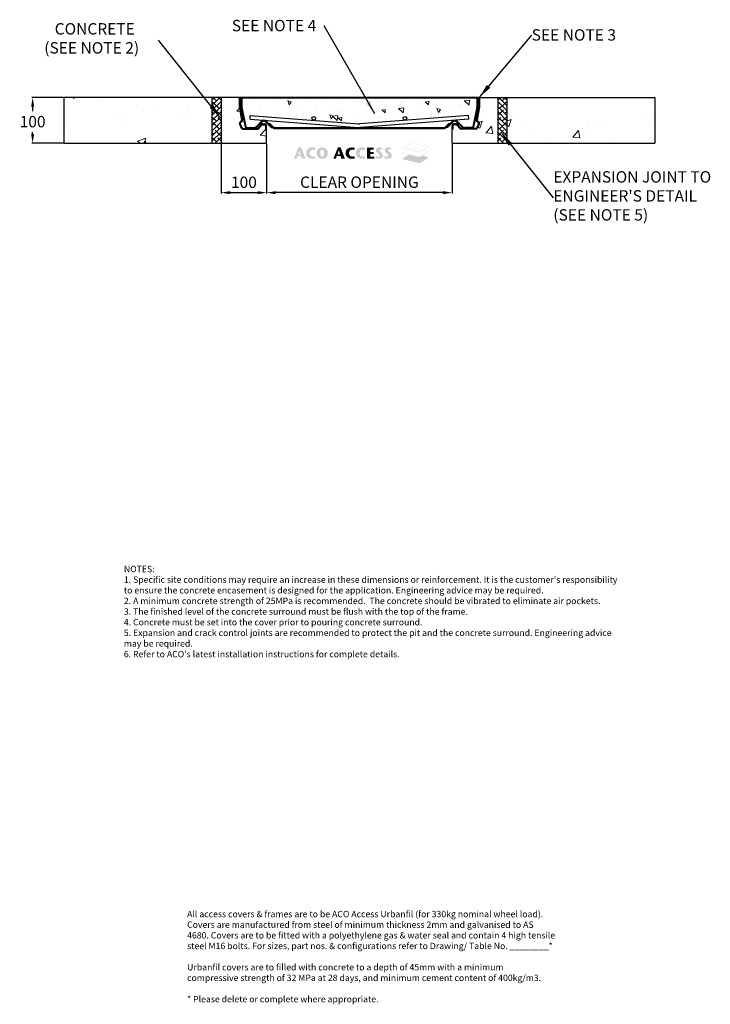
# Model space of a CAD drawing. Units: millimetres. Extents: x 1000 to 2516, y 950 to 3110.
import ezdxf

# ---------------------------------------------------------------- set-up
doc = ezdxf.new("R2010")
doc.units = ezdxf.units.MM
doc.layers.add('DETAIL', color=7, linetype='Continuous')
doc.layers.add('titles', color=7, linetype='Continuous')
for name, color, linetype, lineweight in [('DIMENSIONS', 7, 'Continuous', 0), ('HATCH', 7, 'Continuous', 0), ('NOTES', 7, 'Continuous', 0)]:
    doc.layers.add(name, color=color, linetype=linetype, lineweight=lineweight)
doc.styles.add('SLDTEXTSTYLE0', font='ARIAL.TTF')
doc.styles.add('TITLETEXT', font='ARIAL.TTF', dxfattribs={"height": 0.125})
doc.dimstyles.new('ACO1', dxfattribs={"dimscale": 0, "dimtxt": 25, "dimasz": 20, "dimexe": 2, "dimexo": 2, "dimgap": 10, "dimtad": 1, "dimtih": 1, "dimtoh": 1, "dimlfac": -1, "dimdsep": 46, "dimtxsty": 'SLDTEXTSTYLE0', "dimcen": 0, "dimclrd": 1, "dimclre": 1, "dimclrt": 256, "dimadec": 0, "dimazin": 0, "dimtfac": 0.6, "dimtofl": 0, "dimtmove": 0, "dimatfit": 3, "dimfxl": 0, "dimtolj": 1, "dimarcsym": 0})
doc.dimstyles.new('SLDDIMSTYLE0', dxfattribs={"dimtxt": 2.5, "dimasz": 30, "dimexe": 10, "dimexo": 30, "dimgap": 0.875, "dimtad": 0, "dimtih": 1, "dimtoh": 1, "dimzin": 12, "dimdsep": 46, "dimtxsty": 'SLDTEXTSTYLE0', "dimcen": 0.09, "dimclrd": 7, "dimclre": 7, "dimclrt": 7, "dimadec": 0, "dimazin": 0, "dimtfac": 1, "dimtofl": 0, "dimtmove": 0, "dimatfit": 1, "dimfxl": 0, "dimtolj": 1, "dimtzin": 12, "dimarcsym": 0})
pattern_1 = [(45, (1149.407, 2730.0032), (-2.245064, 2.245064), [])]
pattern_2 = [(50, (-62864.72, -1988.38), (182.18467, -15.9391), [19.05, -209.55]), (355, (-62864.72, -1988.38), (-35.2428, 191.05664), [15.24, -167.64]), (100.451, (-62849.53, -1989.7), (146.9425, 175.1167), [16.19, -178.09]), (46.1842, (-62864.72, -1937.58), (271.07904, -42.0423), [28.575, -314.325]), (96.6356, (-62842.13, -1941.08), (237.4042, 247.4256), [24.285, -267.135]), (351.184, (-62864.72, -1937.58), (237.4046, 247.4251), [22.86, -251.46]), (21, (-62839.32, -1950.28), (151.61488, -102.26552), [19.05, -209.55]), (326, (-62839.32, -1950.28), (61.80203, 184.18797), [15.24, -167.64]), (71.4514, (-62826.68, -1958.8), (213.4165, 81.92286), [16.19, -178.09]), (37.5, (-62864.716, -1988.376), (3.0886, 84.55504), [0, -165.608, 0, -170.18, 0, -168.275]), (7.5, (-62864.72, -1988.38), (66.81966, 100.18057), [0, -97.028, 0, -161.798, 0, -64.135]), (327.5, (-62921.36, -1988.376), (135.590595, -5.728744), [0, -63.5, 0, -198.12, 0, -262.89]), (317.5, (-62946.76, -1988.38), (148.12918, 25.4265), [0, -82.55, 0, -131.572, 0, -186.69])]

# ---------------------------------------------------------------- blocks, each defined once
blk = doc.blocks.new('Access Hatch')
at = {"layer": 'HATCH'}
h = blk.add_hatch(color=155, dxfattribs=at)
h.paths.add_polyline_path([(798.9, 872.7), (848.6, 902.1), (848.6, 909.1), (815.8, 917), (848.6, 936.4), (848.6, 941.9), (821.7, 948.4), (848.6, 964.2), (848.6, 970.8), (751.7, 994), (701.4, 964.4), (701.4, 958.4), (728.5, 951.9), (701.4, 935.9), (701.4, 930.5), (736.4, 922.1), (701.4, 901.5), (701.4, 896.1)])
h.paths.add_polyline_path([(798.4, 908.3), (798.4, 911.7), (702.4, 934.7), (702.4, 931.3)], flags=16)
h.paths.add_polyline_path([(799.4, 911.7), (799.4, 908.5), (847.6, 936.9), (847.6, 940.2)], flags=16)
h.paths.add_polyline_path([(702.8, 935.6), (798.9, 912.6), (847.4, 941.2), (820.5, 947.6), (799, 935), (729.9, 951.5)], flags=16)
h.paths.add_polyline_path([(702.4, 959.1), (798.4, 936.2), (798.4, 940.6), (702.4, 963.1)], flags=16)
h.paths.add_polyline_path([(702.8, 964), (798.9, 941.5), (847.4, 970.1), (751.8, 992.9)], flags=16)
h.paths.add_polyline_path([(799.4, 940.6), (799.4, 936.4), (847.6, 964.8), (847.6, 969)], flags=16)
h = blk.add_hatch(color=7, dxfattribs=at)
h.paths.add_polyline_path([(62.8, 898.6), (89.9, 964.9), (105.9, 964.9), (131.3, 898.6), (109.9, 898.6), (105.2, 915), (84, 915), (78.4, 898.6)])
h.paths.add_polyline_path([(87.7, 925.5), (102.1, 925.5), (95.5, 948.2)], flags=16)
h.paths.add_polyline_path([(185.9, 913.6), (179.8, 912.3), (173.6, 911.8), (165.9, 913.6), (161.8, 916.3), (157.9, 920.8), (155.7, 925.9), (154.8, 931.8), (155.5, 937.1), (157.6, 942.2), (161.1, 946.7), (164.5, 949.3), (169.2, 951.2), (173.6, 951.7), (179.3, 951.4), (185, 950.3), (190.1, 962.4), (182, 964.5), (173.6, 964.9), (166.3, 964.8), (160.4, 964), (154.3, 961.9), (150.5, 959.8), (146.6, 957.1), (141.5, 952.1), (138.5, 947.4), (136.7, 942.7), (135.7, 936.6), (135.3, 931.8), (135.6, 927.3), (136.2, 923.2), (137.3, 919), (139.7, 914), (142.5, 910.3), (146.6, 906.5), (150.2, 904), (153.1, 902.3), (159.4, 899.9), (165.6, 898.9), (170.2, 898.7), (173.6, 898.6), (178.3, 898.8), (183.1, 899.3), (186.8, 900.1), (190.1, 901.2)])
h.paths.add_polyline_path([(229.1, 898.6), (237.6, 899.3), (243.3, 901.2), (248.9, 904.6), (252.7, 907.9), (256.7, 913), (259.3, 918.5), (260.7, 924.2), (261.5, 931.8), (261.1, 936.4), (259.9, 943.3), (257.9, 948.4), (255.6, 952.2), (252.7, 955.7), (248.7, 959.1), (244.4, 961.8), (238.7, 964), (233.2, 964.8), (229.1, 964.9), (223.4, 964.7), (219.3, 964), (214.9, 962.3), (210.3, 959.7), (206.5, 956.6), (203.5, 953.4), (200.7, 949.2), (198.8, 945), (197.6, 939.9), (197.1, 936.1), (196.8, 931), (197.4, 925), (198.8, 918.8), (201.7, 912.8), (205.6, 907.9), (210.4, 903.8), (216.2, 900.7), (222.7, 899)])
h.paths.add_polyline_path([(229.1, 911.9), (231.9, 912.2), (233.4, 912.7), (235.6, 914), (237.6, 916.1), (239.2, 918.9), (240.1, 921.6), (240.7, 924.6), (241.1, 930.9), (241, 936.6), (240.3, 941.1), (239.2, 944.7), (237.3, 947.8), (235.7, 949.4), (233.1, 951), (230.4, 951.6), (229.1, 951.7), (226.9, 951.5), (224.4, 950.7), (222.2, 949.2), (220.3, 946.9), (218.6, 943.6), (217.6, 939.6), (217.2, 935.9), (217.1, 931.6), (217.3, 926.8), (218.2, 921.3), (219.5, 917.9), (221.6, 914.9), (223.4, 913.5), (225.4, 912.5), (227.5, 912)], flags=16)
h = blk.add_hatch(color=7, dxfattribs=at)
h.paths.add_polyline_path([(293.5, 898.6), (309.1, 898.6), (314.7, 915), (335.9, 915), (340.6, 898.6), (362, 898.6), (336.6, 964.9), (320.6, 964.9)])
h.paths.add_polyline_path([(318.4, 925.5), (332.8, 925.5), (326.2, 948.2)], flags=16)
for points in [[(416.3, 913.6), (410.2, 912.3), (404, 911.8), (399, 912.6), (393.8, 915), (390.4, 918.1), (388.1, 921.2), (386.2, 925.5), (385.5, 928.7), (385.2, 931.8), (385.5, 935.1), (386.5, 938.9), (388.8, 943.5), (390.8, 946), (393.3, 948.2), (395.6, 949.6), (398.4, 950.8), (402, 951.6), (404, 951.7), (407.2, 951.6), (409.7, 951.4), (412.6, 951), (415.4, 950.3), (420.5, 962.4), (416, 963.8), (412.4, 964.5), (407.3, 964.9), (404, 964.9), (399.2, 964.9), (395.3, 964.7), (389.9, 963.7), (385.6, 962.3), (381.3, 960.1), (378.4, 958.2), (377, 957.1), (374, 954.4), (371.8, 952), (369.6, 948.8), (367.9, 945.3), (366.8, 941.4), (366.1, 937.2), (365.8, 933.9), (365.8, 929.3), (366.4, 924.5), (367.4, 919.8), (369.9, 914.3), (373.6, 909.5), (376.2, 907.1), (381.2, 903.6), (386.3, 901.1), (392.4, 899.3), (398.9, 898.7), (405, 898.7), (411.4, 899), (416.2, 899.8), (420.5, 901.2)], [(490.6, 898.8), (534, 898.8), (534, 911.4), (510.2, 911.4), (510.2, 927.4), (529.6, 927.4), (529.6, 939.1), (510.2, 939.1), (510.2, 952.3), (530.1, 952.3), (530.1, 964.7), (490.6, 964.7)]]:
    blk.add_hatch(color=7, dxfattribs=at).paths.add_polyline_path(points)
h = blk.add_hatch(color=7, dxfattribs=at)
h.paths.add_polyline_path([(477.8, 913.6), (471.7, 912.3), (467.1, 911.9), (462.7, 912), (458.5, 913.3), (454.3, 915.8), (451.3, 918.8), (449.3, 921.7), (447.5, 925.9), (446.9, 929.3), (446.7, 931.8), (447.1, 935.7), (448.5, 940.3), (450.7, 944), (453.2, 946.9), (456.3, 949.2), (460.5, 951), (464.4, 951.7), (468.6, 951.6), (472.7, 951.2), (476.8, 950.3), (481.9, 962.4), (476.8, 964), (471.3, 964.7), (465.5, 964.9), (459.8, 964.9), (454.4, 964.4), (448.6, 962.9), (445, 961.3), (441.5, 959.3), (438.5, 957.1), (434.7, 953.6), (431.6, 949.6), (429, 944.2), (427.8, 939), (427.2, 931.8), (427.6, 926.2), (429.1, 919), (431.3, 914.5), (434.4, 910.3), (437.7, 907.1), (442.6, 903.6), (447, 901.4), (452, 899.7), (457.1, 898.9), (463.5, 898.6), (468.4, 898.7), (472.9, 899), (478.2, 900), (481.9, 901.2)])
h.paths.add_polyline_path([(539.8, 904.4), (546.2, 900.6), (551.1, 899.3), (555.8, 898.8), (560.6, 898.7), (566.6, 899), (573.2, 901), (577.5, 903.6), (581.1, 907.4), (583.4, 911.7), (584.4, 916.3), (584.4, 918.8), (583.8, 922.9), (582.3, 927), (579.7, 931), (576.1, 935), (572.9, 937.9), (569.6, 940.9), (566.4, 943.5), (563.6, 946), (562.5, 948.1), (562.5, 950.6), (563.6, 952.6), (565.6, 953.8), (568.1, 954.1), (570.2, 954), (572.8, 953.4), (574.9, 952.6), (577.5, 951.2), (582.6, 961.2), (579.1, 962.8), (575.5, 964), (572.1, 964.8), (568.1, 965.2), (564.6, 965.3), (561.2, 965.1), (557.7, 964.5), (552.7, 962.8), (549.1, 960.4), (546.6, 957.9), (544.5, 954.8), (543.4, 951.5), (543.2, 950.2), (543.2, 945.9), (544.5, 941.5), (547.2, 937.4), (550.6, 933.6), (554.3, 930.4), (557.2, 928), (561.9, 923.7), (564.1, 921), (565.1, 917), (564.2, 913.8), (561.8, 911.3), (559, 910.4), (556.7, 910.2), (553.1, 911), (549.7, 912.6), (546.4, 914.8)])
h.paths.add_polyline_path([(597.9, 914.8), (591.3, 904.4), (594.9, 902), (599.4, 900.1), (604.5, 899), (608.3, 898.7), (612.9, 898.7), (616.6, 898.9), (621.4, 899.7), (625.2, 901.2), (628.7, 903.4), (631.9, 906.5), (634.2, 910.3), (635.5, 914.3), (635.8, 918.8), (635.4, 922.2), (634.5, 925.3), (632.9, 928.4), (631, 931.2), (628.6, 933.9), (624.6, 937.7), (621.4, 940.5), (618.3, 943.1), (614.8, 946.3), (613.9, 948), (613.8, 949.7), (614.2, 951.3), (615.2, 952.8), (617.2, 953.8), (619.7, 954.1), (622.3, 953.9), (625.4, 953), (629, 951.2), (634.1, 961.2), (631.1, 962.6), (627.8, 963.8), (624.2, 964.6), (619.5, 965.2), (616.2, 965.3), (612.2, 965), (608.6, 964.4), (605.1, 963.2), (601.4, 961), (598.1, 958), (595.6, 954), (594.5, 948.7), (594.9, 944.8), (596, 941.5), (598.4, 937.6), (602.1, 933.7), (605.2, 930.8), (609.5, 927.3), (614.5, 922.5), (616.3, 919.3), (616.5, 916.3), (615.5, 913.5), (613.2, 911.4), (610.6, 910.4), (608.2, 910.3), (604.7, 911), (602.4, 911.9), (600.1, 913.2)])
edge = h.paths.add_edge_path()
edge.add_line((534.2, 898.6), (534.2, 911.6))
edge.add_line((534.2, 911.6), (510.4, 911.6))
edge.add_line((510.4, 911.6), (510.4, 927.2))
edge.add_line((510.4, 927.2), (529.8, 927.2))
edge.add_line((529.8, 927.2), (529.8, 939.3))
edge.add_line((529.8, 939.3), (510.4, 939.3))
edge.add_line((510.4, 939.3), (510.4, 952.1))
edge.add_line((510.4, 952.1), (530.3, 952.1))
edge.add_line((530.3, 952.1), (530.3, 964.9))
edge.add_line((530.3, 964.9), (490.4, 964.9))
edge.add_line((490.4, 964.9), (490.4, 898.6))
edge.add_line((490.4, 898.6), (534.2, 898.6))
blk = doc.blocks.new('*D28')
at = {"layer": 'Defpoints', "color": 0}
for p in [(1097.4, 2938.8), (1028.6, 2838.8), (1097.4, 2838.8)]:
    blk.add_point(p, dxfattribs=at)
at = {"layer": 'DIMENSIONS', "color": 0, "lineweight": -2}
for p, q in [((1095.4, 2938.8), (1026.6, 2938.8)), ((1028.6, 2918.8), (1028.6, 2908.8)), ((1028.6, 2858.8), (1028.6, 2863.2)), ((1095.4, 2838.8), (1026.6, 2838.8))]:
    blk.add_line(p, q, dxfattribs=at)
at = {"layer": 'DIMENSIONS', "color": 0}
for points in [[(1025.3, 2918.8), (1032, 2918.8), (1028.6, 2938.8)], [(1025.3, 2858.8), (1032, 2858.8), (1028.6, 2838.8)]]:
    blk.add_solid(points, dxfattribs=at)
at = {"layer": 'DIMENSIONS', "insert": (1028.6, 2886), "char_height": 25, "attachment_point": 5, "style": 'SLDTEXTSTYLE0'}
blk.add_mtext('\\A1;100', dxfattribs=at)
blk = doc.blocks.new('*D29')
at = {"layer": 'Defpoints', "color": 0}
for p in [(1542.2, 2838.8), (1949.2, 2838.8), (1542.2, 2730.2)]:
    blk.add_point(p, dxfattribs=at)
at = {"layer": 'DIMENSIONS', "color": 0, "lineweight": -2}
for p, q in [((1542.2, 2836.8), (1542.2, 2728.2)), ((1949.2, 2836.8), (1949.2, 2728.2)), ((1929.2, 2730.2), (1562.2, 2730.2))]:
    blk.add_line(p, q, dxfattribs=at)
at = {"layer": 'DIMENSIONS', "color": 0}
for points in [[(1562.2, 2733.6), (1562.2, 2726.9), (1542.2, 2730.2)], [(1929.2, 2733.6), (1929.2, 2726.9), (1949.2, 2730.2)]]:
    blk.add_solid(points, dxfattribs=at)
at = {"layer": 'DIMENSIONS', "insert": (1745.7, 2753.2), "char_height": 25, "attachment_point": 5, "style": 'SLDTEXTSTYLE0'}
blk.add_mtext('\\A1;CLEAR OPENING', dxfattribs=at)
blk = doc.blocks.new('*D30')
at = {"layer": 'Defpoints', "color": 0}
for p in [(1442.2, 2838.8), (1542.2, 2838.8), (1542.2, 2730.2)]:
    blk.add_point(p, dxfattribs=at)
at = {"layer": 'DIMENSIONS', "color": 0, "lineweight": -2}
for p, q in [((1442.2, 2836.8), (1442.2, 2728.2)), ((1542.2, 2836.8), (1542.2, 2728.2)), ((1462.2, 2730.2), (1522.2, 2730.2))]:
    blk.add_line(p, q, dxfattribs=at)
at = {"layer": 'DIMENSIONS', "color": 0}
for points in [[(1462.2, 2733.6), (1462.2, 2726.9), (1442.2, 2730.2)], [(1522.2, 2733.6), (1522.2, 2726.9), (1542.2, 2730.2)]]:
    blk.add_solid(points, dxfattribs=at)
at = {"layer": 'DIMENSIONS', "insert": (1492.2, 2753), "char_height": 25, "attachment_point": 5, "style": 'SLDTEXTSTYLE0'}
blk.add_mtext('\\A1;100', dxfattribs=at)

msp = doc.modelspace()

# ---------------------------------------------------------------- hatches: boundary and pattern name
at = {"layer": 'HATCH'}
h = msp.add_hatch(dxfattribs=at)
h.set_pattern_fill('AR-CONC', color=256, style=0)
h.set_pattern_definition([(50, (-3321.73, -1350.84), (182.1847, -15.939), [19.05, -209.55]), (355, (-3321.73, -1350.84), (-35.243, 191.0566), [15.24, -167.64]), (100.451, (-3306.55, -1352.17), (146.9425, 175.1167), [16.19, -178.09]), (46.184, (-3321.73, -1300.04), (271.079, -42.042), [28.575, -314.325]), (96.6356, (-3299.14, -1303.54), (237.404, 247.426), [24.285, -267.135]), (351.184, (-3321.73, -1300.04), (237.405, 247.425), [22.86, -251.46]), (21, (-3296.33, -1312.74), (151.615, -102.2655), [19.05, -209.55]), (326, (-3296.33, -1312.74), (61.802, 184.188), [15.24, -167.64]), (71.4514, (-3283.7, -1321.26), (213.4165, 81.923), [16.19, -178.09]), (37.5, (-3321.73, -1350.84), (3.0886, 84.55504), [0, -165.608, 0, -170.18, 0, -168.275]), (7.5, (-3321.73, -1350.84), (66.8197, 100.1806), [0, -97.028, 0, -161.798, 0, -64.135]), (327.5, (-3378.37, -1350.84), (135.5906, -5.72874), [0, -63.5, 0, -198.12, 0, -262.89]), (317.5, (-3403.77, -1350.84), (148.1292, 25.4265), [0, -82.55, 0, -131.572, 0, -186.69])])
h.paths.add_polyline_path([(1097.448, 2838.831), (1422.155, 2838.831), (1422.155, 2938.831), (1097.448, 2938.831)])
h = msp.add_hatch(dxfattribs=at)
h.set_pattern_fill('AR-CONC', color=256, style=0)
h.set_pattern_definition(pattern_2)
h.paths.add_polyline_path([(1392.155, 2838.831), (1542.155, 2838.831), (1542.155, 2869.331), (1540.155, 2869.331), (1540.155, 2877.331), (1538.155, 2879.331), (1533.155, 2879.331), (1531.605, 2878.595), (1525.256, 2870.804), (1522.155, 2869.331), (1490.155, 2869.331), (1486.5, 2871.707), (1482.5, 2880.707), (1482.344, 2883.546), (1486.373, 2887.111), (1487.322, 2889.179), (1482.17, 2918.483), (1482.155, 2938.831), (1392.155, 2938.831)])
h = msp.add_hatch(dxfattribs=at)
h.set_pattern_fill('ANSI38', color=256, scale=2.5, style=0)
h.set_pattern_definition([(45, (-3321.727, -1350.8405), (-5.61266, 5.61266), []), (135, (-3321.727, -1350.8405), (-16.83798, 5.61266), [19.84375, -11.90625])])
h.paths.add_polyline_path([(1422.155, 2838.831), (1442.155, 2838.831), (1442.155, 2938.831), (1422.155, 2938.831)])
h = msp.add_hatch(dxfattribs=at)
h.set_pattern_fill('ANSI31', color=256, style=0)
h.set_pattern_definition(pattern_1)
h.paths.add_polyline_path([(1505.655, 2871.331), (1490.155, 2871.331, -0.29639154), (1488.328, 2872.519), (1484.328, 2881.519, -0.38029859), (1485.135, 2884.051), (1487.393, 2885.391, 0.34814912), (1489.168, 2890.031), (1489.203, 2890.031), (1484.155, 2918.658), (1484.155, 2918.658), (1484.155, 2938.831), (1482.155, 2938.831), (1482.155, 2918.831, 0.04366094), (1482.216, 2918.137), (1487.322, 2889.179, -0.31206119), (1486.373, 2887.111), (1484.115, 2885.772, 0.38029859), (1482.5, 2880.707), (1486.5, 2871.707, 0.29639154), (1490.155, 2869.331), (1505.655, 2869.331)])
h.paths.add_polyline_path([(1525.256, 2870.804), (1531.605, 2878.595, -0.22545717), (1533.155, 2879.331), (1538.155, 2879.331, -0.41421356), (1540.155, 2877.331), (1540.155, 2869.331), (1542.155, 2869.331), (1542.155, 2877.331, 0.41421356), (1538.155, 2881.331), (1533.155, 2881.331, 0.24354945), (1529.889, 2879.64, 0.00159247), (1529.88, 2879.644), (1523.706, 2872.068, -0.22545717), (1522.155, 2871.331), (1505.655, 2871.331), (1505.655, 2869.331), (1522.155, 2869.331, 0.22545717)])
h = msp.add_hatch(dxfattribs=at)
h.set_pattern_fill('ANSI31', color=256, style=0)
h.set_pattern_definition([(45, (1145.611, 2619.3384), (-2.245064, 2.245064), [])])
h.paths.add_polyline_path([(1489.799, 2898.415), (1491.892, 2898.188), (1487.699, 2917.915, -0.05240778), (1487.655, 2918.331), (1487.655, 2938.331), (1485.655, 2938.331), (1485.655, 2918.331, 0.05240778), (1485.743, 2917.5)])
h.paths.add_polyline_path([(1491.892, 2898.188), (1489.799, 2898.415), (1494.883, 2874.5, 0.35411857), (1498.795, 2871.331), (1505.655, 2871.331), (1505.655, 2873.331), (1498.795, 2873.331, -0.35411857), (1496.839, 2874.915)])
h.paths.add_polyline_path([(1505.655, 2873.331), (1505.655, 2871.331), (1513.942, 2871.331, 0.19891237), (1521.013, 2874.26), (1532.62, 2885.867, -0.41421356), (1539.691, 2885.867), (1552.226, 2873.331), (1553.641, 2874.746), (1541.105, 2887.281, 0.41421356), (1531.205, 2887.281), (1519.599, 2875.674, -0.19891237), (1513.942, 2873.331)])
h = msp.add_hatch(dxfattribs=at)
h.set_pattern_fill('AR-CONC', color=256, scale=0.5, angle=90, style=0)
h.set_pattern_definition([(140, (-62877.845, 563.854), (7.96954, 91.092334), [9.525, -104.775]), (85, (-62877.85, 563.85), (-95.52832, -17.62141), [7.62, -83.82]), (190.451, (-62877.18, 571.445), (-87.55834, 73.47125), [8.095, -89.045]), (136.1842, (-62903.25, 563.85), (21.02116, 135.53952), [14.2875, -157.1625]), (186.6356, (-62901.5, 575.15), (-123.71278, 118.70212), [12.1425, -133.5675]), (81.184, (-62903.25, 563.85), (-123.71256, 118.7023), [11.43, -125.73]), (111, (-62896.895, 576.554), (51.13276, 75.80744), [9.525, -104.775]), (56, (-62896.9, 576.55), (-92.09398, 30.90101), [7.62, -83.82]), (161.4514, (-62892.63, 582.87), (-40.96143, 106.70825), [8.095, -89.045]), (127.5, (-62877.845, 563.854), (-42.27752, 1.544302), [0, -82.804, 0, -85.09, 0, -84.1375]), (97.5, (-62877.845, 563.854), (-50.090287, 33.40983), [0, -48.514, 0, -80.899, 0, -32.0675]), (57.5, (-62877.845, 535.533), (2.864372, 67.795298), [0, -31.75, 0, -99.06, 0, -131.445]), (47.5, (-62877.845, 522.833), (-12.713246, 74.06459), [0, -41.275, 0, -65.786, 0, -93.345])])
h.paths.add_polyline_path([(1487.655, 2938.331), (1487.699, 2917.915), (1496.839, 2874.915), (1497.537, 2873.777), (1498.795, 2873.331), (1513.942, 2873.331), (1519.599, 2875.674), (1531.205, 2887.281), (1536.155, 2889.331), (1505.655, 2894.438), (1507.601, 2906.279), (1659.655, 2881.29), (1659.655, 2894.331), (1661.451, 2898.612), (1665.655, 2900.331), (1669.973, 2898.498), (1671.655, 2894.331), (1671.655, 2879.318), (1743.547, 2867.503), (1747.763, 2867.503), (1819.655, 2879.318), (1819.655, 2894.331), (1821.379, 2898.54), (1825.655, 2900.331), (1829.868, 2898.603), (1831.655, 2894.331), (1831.655, 2881.29), (1983.709, 2906.279), (1985.655, 2894.438), (1955.155, 2889.331), (1960.105, 2887.281), (1971.712, 2875.674), (1977.368, 2873.331), (1992.515, 2873.331), (1994.472, 2874.915), (2003.612, 2917.915), (2003.612, 2938.331)])
h = msp.add_hatch(dxfattribs=at)
h.set_pattern_fill('ANSI31', color=256, style=0)
h.set_pattern_definition([(45, (1265.611, 2619.3384), (-2.245064, 2.245064), [])])
h.paths.add_polyline_path([(1937.67, 2874.746), (1939.084, 2873.331), (1951.62, 2885.867, -0.41421356), (1958.691, 2885.867), (1970.297, 2874.26, 0.19891237), (1977.368, 2871.331), (1985.655, 2871.331), (1985.655, 2873.331), (1977.368, 2873.331, -0.19891237), (1971.712, 2875.674), (1960.105, 2887.281, 0.41421356), (1950.205, 2887.281)])
h.paths.add_polyline_path([(1985.655, 2873.331), (1985.655, 2871.331), (1992.515, 2871.331, 0.35411857), (1996.428, 2874.5), (2001.511, 2898.415), (1999.418, 2898.188), (1994.472, 2874.915, -0.35411857), (1992.515, 2873.331)])
h.paths.add_polyline_path([(2005.568, 2917.5, 0.05240778), (2005.655, 2918.331), (2005.655, 2938.331), (2003.655, 2938.331), (2003.655, 2918.331, -0.05240778), (2003.612, 2917.915), (1999.418, 2898.188), (2001.511, 2898.415)])
h = msp.add_hatch(dxfattribs=at)
h.set_pattern_fill('ANSI31', color=256, style=0)
h.set_pattern_definition(pattern_1)
h.paths.add_polyline_path([(2004.81, 2871.707), (2008.81, 2880.707, 0.38029859), (2007.196, 2885.772), (2004.938, 2887.111, -0.31206119), (2003.988, 2889.179), (2009.094, 2918.137, 0.04366094), (2009.155, 2918.831), (2009.155, 2938.831), (2007.155, 2938.831), (2007.155, 2918.656), (2002.019, 2889.526, 0.31206119), (2003.917, 2885.391), (2006.176, 2884.051, -0.38029859), (2006.983, 2881.519), (2002.983, 2872.519, -0.29639154), (2001.155, 2871.331), (1998.655, 2871.331), (1985.655, 2871.331), (1985.655, 2869.331), (2001.155, 2869.331, 0.29639154)])
h.paths.add_polyline_path([(1985.655, 2871.331), (1969.155, 2871.331, -0.22545717), (1967.605, 2872.068), (1961.256, 2879.858, 0.22545717), (1958.155, 2881.331), (1953.155, 2881.331, 0.41421356), (1949.155, 2877.331), (1949.155, 2869.331), (1951.155, 2869.331), (1951.155, 2877.331, -0.41421356), (1953.155, 2879.331), (1958.155, 2879.331, -0.22545717), (1959.706, 2878.595), (1966.055, 2870.804, 0.22545717), (1969.155, 2869.331), (1985.655, 2869.331)])
h = msp.add_hatch(dxfattribs=at)
h.set_pattern_fill('AR-CONC', color=256, style=0)
h.set_pattern_definition(pattern_2)
h.paths.add_polyline_path([(1949.155, 2838.831), (2099.155, 2838.831), (2099.155, 2938.831), (2009.155, 2938.831), (2009.14, 2918.483), (2003.988, 2889.179), (2004.938, 2887.111), (2008.966, 2883.546), (2008.81, 2880.707), (2004.81, 2871.707), (2001.155, 2869.331), (1969.155, 2869.331), (1966.055, 2870.804), (1959.706, 2878.595), (1958.155, 2879.331), (1953.155, 2879.331), (1951.155, 2877.331), (1951.155, 2869.331), (1949.155, 2869.331)])
h = msp.add_hatch(dxfattribs=at)
h.set_pattern_fill('ANSI38', color=256, scale=2.5, style=0)
h.set_pattern_definition([(135, (6813.0375, -1350.8405), (5.61266, 5.61266), []), (45, (6813.0375, -1350.8405), (16.83798, 5.61266), [19.84375, -11.90625])])
h.paths.add_polyline_path([(2069.155, 2831.776), (2069.155, 2831.776), (2069.155, 2938.831), (2049.155, 2938.831), (2049.155, 2838.831), (2069.155, 2838.831)])
h = msp.add_hatch(dxfattribs=at)
h.set_pattern_fill('AR-CONC', color=256, style=0)
h.set_pattern_definition([(50, (-3463.4, -1350.84), (182.1847, -15.939), [19.05, -209.55]), (355, (-3463.4, -1350.84), (-35.243, 191.0566), [15.24, -167.64]), (100.451, (-3448.22, -1352.17), (146.9425, 175.1167), [16.19, -178.09]), (46.1842, (-3463.4, -1300.04), (271.079, -42.042), [28.575, -314.325]), (96.6356, (-3440.8, -1303.54), (237.404, 247.426), [24.285, -267.135]), (351.184, (-3463.4, -1300.04), (237.405, 247.425), [22.86, -251.46]), (21, (-3438, -1312.74), (151.615, -102.2655), [19.05, -209.55]), (326, (-3438, -1312.74), (61.802, 184.188), [15.24, -167.64]), (71.4514, (-3425.36, -1321.26), (213.4165, 81.923), [16.19, -178.09]), (37.5, (-3463.4, -1350.84), (3.0886, 84.55504), [0, -165.608, 0, -170.18, 0, -168.275]), (7.5, (-3463.4, -1350.84), (66.8197, 100.1806), [0, -97.028, 0, -161.798, 0, -64.135]), (327.5, (-3520.04, -1350.84), (135.5906, -5.72874), [0, -63.5, 0, -198.12, 0, -262.89]), (317.5, (-3545.44, -1350.84), (148.1292, 25.4265), [0, -82.55, 0, -131.572, 0, -186.69])])
h.paths.add_polyline_path([(2069.155, 2838.831), (2393.863, 2838.831), (2393.863, 2788.831), (2393.863, 2788.831), (2393.863, 2938.831), (2069.155, 2938.831)])
h = msp.add_hatch(dxfattribs=at)
h.set_pattern_fill('ANSI31', color=256, angle=90, style=0)
h.set_pattern_definition([(135, (1241.697, 2775.1977), (-2.245064, -2.245064), [])])
h.paths.add_polyline_path([(1935.427, 2872.503), (1943.938, 2881.013), (1942.524, 2882.428), (1934.013, 2873.917, -0.19891237), (1932.599, 2873.331), (1558.712, 2873.331, -0.19891237), (1557.297, 2873.917), (1548.787, 2882.428), (1547.373, 2881.013), (1555.883, 2872.503, 0.19891237), (1558.712, 2871.331), (1932.599, 2871.331, 0.19891237)])

# ---------------------------------------------------------------- linework, layer by layer
at = {"layer": 'DETAIL'}
for p, q in [((1442.155, 2938.831), (1097.448, 2938.831)), ((1097.448, 2938.831), (1097.448, 2838.831)), ((1482.155, 2938.831), (1392.155, 2938.831)), ((1422.155, 2938.831), (1422.155, 2838.831)), ((1442.155, 2938.831), (1442.155, 2838.831)), ((1484.155, 2938.831), (1482.155, 2938.831)), ((1482.155, 2938.831), (1482.155, 2918.831)), ((2007.155, 2938.831), (1484.155, 2938.831)), ((1484.155, 2938.831), (1484.155, 2918.831)), ((1485.655, 2938.331), (1485.655, 2918.331)), ((1485.655, 2938.331), (1487.655, 2938.331)), ((1487.655, 2938.331), (2003.655, 2938.331)), ((1487.655, 2938.331), (1487.655, 2918.331)), ((2003.655, 2938.331), (2003.655, 2918.331)), ((2005.655, 2938.331), (2003.655, 2938.331)), ((2005.655, 2938.331), (2005.655, 2918.331)), ((2007.155, 2938.831), (2009.155, 2938.831)), ((2007.155, 2938.831), (2007.155, 2918.831)), ((2009.155, 2938.831), (2009.155, 2918.831)), ((2009.155, 2938.831), (2099.155, 2938.831)), ((2049.155, 2938.831), (2049.155, 2838.831)), ((2069.155, 2938.831), (2069.155, 2838.831)), ((2099.155, 2938.831), (2393.863, 2938.831)), ((2393.863, 2938.831), (2393.863, 2838.831)), ((1482.216, 2918.137), (1487.322, 2889.179)), ((1484.186, 2918.484), (1489.292, 2889.526)), ((1485.743, 2917.5), (1494.883, 2874.5)), ((1487.699, 2917.915), (1496.839, 2874.915)), ((2003.612, 2917.915), (1994.472, 2874.915)), ((2005.568, 2917.5), (1996.428, 2874.5)), ((2007.125, 2918.484), (2002.019, 2889.526)), ((2009.094, 2918.137), (2003.988, 2889.179)), ((1505.655, 2891.695), (1506.268, 2899.672)), ((1506.268, 2899.672), (1744.353, 2881.381)), ((1985.042, 2899.672), (1746.957, 2881.381)), ((1985.655, 2891.695), (1985.042, 2899.672)), ((1482.5, 2880.707), (1486.5, 2871.707)), ((1484.115, 2885.772), (1486.373, 2887.111)), ((1484.328, 2881.519), (1488.328, 2872.519)), ((1485.135, 2884.051), (1487.393, 2885.391)), ((1489.268, 2889.662), (1489.268, 2889.662)), ((1498.795, 2873.331), (1513.942, 2873.331)), ((1505.655, 2891.695), (1743.74, 2873.405)), ((1531.205, 2887.281), (1519.599, 2875.674)), ((1532.62, 2885.867), (1521.013, 2874.26)), ((1523.706, 2872.068), (1530.055, 2879.858)), ((1525.256, 2870.804), (1531.605, 2878.595)), ((1533.155, 2881.331), (1538.155, 2881.331)), ((1533.155, 2879.331), (1538.155, 2879.331)), ((1539.691, 2885.867), (1552.226, 2873.331)), ((1540.155, 2869.331), (1540.155, 2877.331)), ((1541.105, 2887.281), (1555.883, 2872.503)), ((1542.155, 2869.331), (1542.155, 2877.331)), ((1547.373, 2881.013), (1548.787, 2882.428)), ((1548.787, 2882.428), (1557.297, 2873.917)), ((1552.226, 2873.331), (1553.641, 2874.746)), ((1552.226, 2873.331), (1555.055, 2873.331)), ((1558.712, 2873.331), (1932.599, 2873.331)), ((1985.655, 2891.695), (1747.57, 2873.405)), ((1942.524, 2882.428), (1934.013, 2873.917)), ((1950.205, 2887.281), (1935.427, 2872.503)), ((1939.084, 2873.331), (1936.256, 2873.331)), ((1939.084, 2873.331), (1937.67, 2874.746)), ((1951.62, 2885.867), (1939.084, 2873.331)), ((1943.938, 2881.013), (1942.524, 2882.428)), ((1949.155, 2869.331), (1949.155, 2877.331)), ((1951.155, 2869.331), (1951.155, 2877.331)), ((1958.155, 2881.331), (1953.155, 2881.331)), ((1958.155, 2879.331), (1953.155, 2879.331)), ((1958.691, 2885.867), (1970.297, 2874.26)), ((1966.055, 2870.804), (1959.706, 2878.595)), ((1960.105, 2887.281), (1971.712, 2875.674)), ((1967.605, 2872.068), (1961.256, 2879.858)), ((1992.515, 2873.331), (1977.368, 2873.331)), ((2002.043, 2889.662), (2002.043, 2889.662)), ((2006.983, 2881.519), (2002.983, 2872.519)), ((2006.176, 2884.051), (2003.917, 2885.391)), ((2008.81, 2880.707), (2004.81, 2871.707)), ((2007.196, 2885.772), (2004.938, 2887.111)), ((1490.155, 2871.331), (1522.155, 2871.331)), ((1490.155, 2869.331), (1522.155, 2869.331)), ((1498.795, 2871.331), (1513.942, 2871.331)), ((1540.155, 2869.331), (1542.155, 2869.331)), ((1542.155, 2838.831), (1542.155, 2869.331)), ((1558.712, 2871.331), (1932.599, 2871.331)), ((1951.155, 2869.331), (1949.155, 2869.331)), ((1949.155, 2838.831), (1949.155, 2869.331)), ((2001.155, 2871.331), (1969.155, 2871.331)), ((2001.155, 2869.331), (1969.155, 2869.331)), ((1970.655, 2871.331), (1972.655, 2871.331)), ((1992.515, 2871.331), (1977.368, 2871.331)), ((1998.655, 2871.331), (2000.655, 2871.331)), ((1097.448, 2838.831), (1542.155, 2838.831)), ((1949.155, 2838.831), (2393.863, 2838.831))]:
    msp.add_line(p, q, dxfattribs=at)
for centre in [(1645.655, 2893.331), (1845.655, 2893.331)]:
    msp.add_circle(centre, 4, dxfattribs=at)
for centre, radius, start, end in [((1486.155, 2918.831), 4, 180, 190), ((1486.155, 2918.831), 2, 180, 190), ((1489.655, 2918.331), 4, 180, 192), ((1489.655, 2918.331), 2, 180, 192), ((2001.655, 2918.331), 2, 348, 0), ((2001.655, 2918.331), 4, 348, 0), ((2005.155, 2918.831), 2, 350, 0), ((2005.155, 2918.831), 4, 350, 0), ((1486.155, 2882.331), 4, 120.675534, 203.962489), ((1486.155, 2882.331), 2, 120.675534, 203.962489), ((1485.352, 2888.831), 2, 300.675534, 10), ((1485.352, 2888.831), 4, 300.675534, 10), ((1498.795, 2875.331), 4, 192, 270), ((1498.795, 2875.331), 2, 192, 270), ((1513.942, 2881.331), 8, 270, 315), ((1513.942, 2881.331), 10, 270, 315), ((1533.155, 2877.331), 4, 90, 140.821251), ((1536.155, 2882.331), 7, 45, 135), ((1533.155, 2877.331), 2, 90, 140.821251), ((1536.155, 2882.331), 5, 45, 135), ((1538.155, 2877.331), 4, 0, 90), ((1538.155, 2877.331), 2, 0, 90), ((1558.712, 2875.331), 2, 225, 270), ((1745.655, 2898.331), 25, 265.60703, 274.39297), ((1745.655, 2898.331), 17, 265.60703, 274.39297), ((1932.599, 2875.331), 2, 270, 315), ((1953.155, 2877.331), 4, 90, 180), ((1955.155, 2882.331), 7, 45, 135), ((1953.155, 2877.331), 2, 90, 180), ((1955.155, 2882.331), 5, 45, 135), ((1958.155, 2877.331), 4, 39.178749, 90), ((1958.155, 2877.331), 2, 39.178749, 90), ((1977.368, 2881.331), 10, 225, 270), ((1977.368, 2881.331), 8, 225, 270), ((1992.515, 2875.331), 2, 270, 348), ((1992.515, 2875.331), 4, 270, 348), ((2005.958, 2888.831), 4, 170, 239.324466), ((2005.958, 2888.831), 2, 170, 239.324466), ((2005.155, 2882.331), 2, 336.037511, 59.324466), ((2005.155, 2882.331), 4, 336.037511, 59.324466), ((1490.155, 2873.331), 4, 203.962489, 270), ((1490.155, 2873.331), 2, 203.962489, 270), ((1522.155, 2873.331), 2, 270, 320.821251), ((1522.155, 2873.331), 4, 270, 320.821251), ((1558.712, 2875.331), 4, 225, 270), ((1932.599, 2875.331), 4, 270, 315), ((1969.155, 2873.331), 4, 219.178749, 270), ((1969.155, 2873.331), 2, 219.178749, 270), ((2001.155, 2873.331), 2, 270, 336.037511), ((2001.155, 2873.331), 4, 270, 336.037511)]:
    msp.add_arc(centre, radius, start, end, dxfattribs=at)

# ---------------------------------------------------------------- block references
at = {"layer": 'HATCH', "xscale": 0.375, "yscale": 0.375, "zscale": 0.375}
msp.add_blockref('Access Hatch', (1578.271, 2467.498), dxfattribs=at)

# ---------------------------------------------------------------- texts
at = {"layer": 'NOTES', "char_height": 25, "attachment_point": 1, "style": 'SLDTEXTSTYLE0'}
for s, insert in [('   CONCRETE\\P(SEE NOTE 2)', (1054.142, 3102.056)), ('SEE NOTE 4', (1465.742, 3109.228)), ('{\\fArial|b0|i0|c0|p0;SEE NOTE 3}', (2123.765, 3088.746)), ("EXPANSION JOINT TO\\PENGINEER'S DETAIL\\P(SEE NOTE 5)", (2171.186, 2777.295))]:
    msp.add_mtext(s, dxfattribs=dict(at, insert=insert))
at = {"layer": 'titles', "char_height": 14, "attachment_point": 1, "style": 'TITLETEXT'}
for s, insert, width in [("\\pt980;NOTES:\\P\\ptz;1. Specific site conditions may require an increase in these dimensions or reinforcement. It is the customer's responsibility to ensure the concrete encasement is designed for the application. {\\fArial|b0|i1|c0|p34;Engineering advice may be required.}\\P2. A minimum concrete strength of 25MPa is recommended.  The concrete should be vibrated to eliminate air pockets.\\P3. The finished level of the concrete surround must be flush with the top of the frame.\\P4. Concrete must be set into the cover prior to pouring concrete surround.\\P5. Expansion and crack control joints are recommended to protect the pit and the concrete surround. {\\fArial|b0|i1|c0|p34;Engineering advice may be required.}\\P6. Refer to ACO's latest installation instructions for complete details.", (1228.842, 1911.575), 1086.50727), ('All access covers & frames are to be ACO Access Urbanfil (for 330kg nominal wheel load). Covers are manufactured from steel of minimum thickness 2mm and galvanised to AS 4680. Covers are to be fitted with a polyethylene gas & water seal and contain 4 high tensile steel M16 bolts. For sizes, part nos. & configurations refer to Drawing/ Table No. ________*\\P\\PUrbanfil covers are to filled with concrete to a depth of 45mm with a minimum compressive strength of 32 MPa at 28 days, and minimum cement content of 400kg/m3.\\P\\P* Please delete or complete where appropriate.', (1367.664, 1154.639), 808.70222)]:
    msp.add_mtext(s, dxfattribs=dict(at, insert=insert, width=width))

# ---------------------------------------------------------------- dimensions: what is measured, and where the dimension line sits
at = {"layer": 'DIMENSIONS'}
dim = msp.add_linear_dim(base=(1028.621, 2838.831), p1=(1097.448, 2938.831), p2=(1097.448, 2838.831), angle=90, dimstyle='ACO1', override={"dimscale": 1, "dimclrd": 0, "dimclre": 0}, dxfattribs=at)
dim.commit()
dim.dimension.update_dxf_attribs({"geometry": '*D28', "text_midpoint": (1028.621, 2885.997), "dimtype": 160})
dim = msp.add_linear_dim(base=(1542.155, 2730.228), p1=(1442.155, 2838.831), p2=(1542.155, 2838.831), dimstyle='ACO1', override={"dimscale": 1, "dimclrd": 0, "dimclre": 0}, dxfattribs=at)
dim.commit()
dim.dimension.update_dxf_attribs({"geometry": '*D30', "text_midpoint": (1492.155, 2752.992)})
dim = msp.add_linear_dim(base=(1542.155, 2730.228), p1=(1949.155, 2838.831), p2=(1542.155, 2838.831), text='CLEAR OPENING', dimstyle='ACO1', override={"dimscale": 1, "dimclrd": 0, "dimclre": 0}, dxfattribs=at)
dim.commit()
dim.dimension.update_dxf_attribs({"geometry": '*D29', "text_midpoint": (1745.655, 2753.163)})

# ---------------------------------------------------------------- leaders
at = {"layer": 'NOTES'}
for points in [[(1779.484, 2902.87), (1668.214, 3096.293)], [(2009.735, 2940.412), (2123.765, 3075.803)], [(1439.674, 2896.136), (1304.722, 3064.604)], [(2057.973, 2859.678), (2171.186, 2718.797)]]:
    msp.add_leader(points, dimstyle='SLDDIMSTYLE0', dxfattribs=at)

doc.saveas('drawing.dxf')
